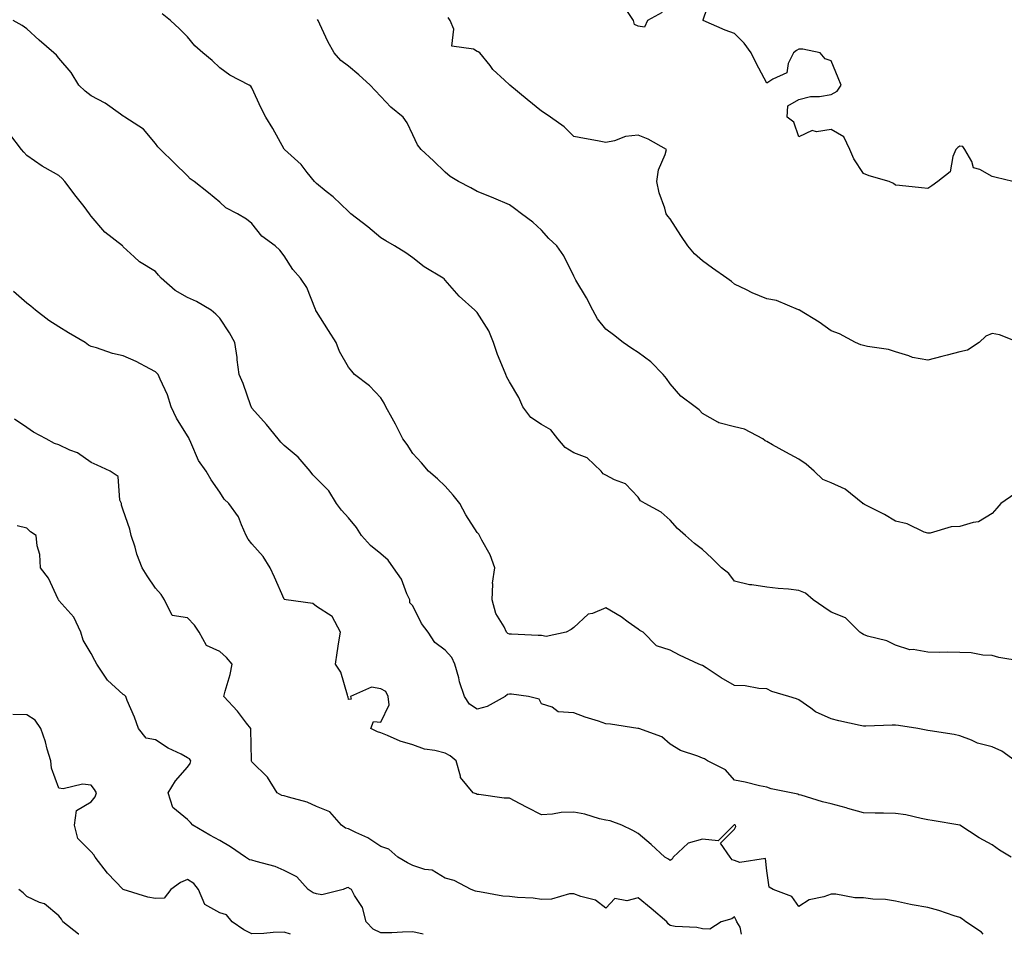
# Model space of a CAD drawing. Units: inches. Extents: x 1005443 to 1008083, y 7245098 to 7247738.
# Drawn here: x 1006806 to 1007112, y 7245098 to 7245382 of the extents above; entities that cross this region are included whole.
import ezdxf

# ---------------------------------------------------------------- set-up
doc = ezdxf.new("R2010")
doc.units = ezdxf.units.IN
doc.header["$MEASUREMENT"] = 0
doc.layers.add('Contour_10057245', color=7, linetype='Continuous', true_color=0x5c1f5f)

msp = doc.modelspace()

# ---------------------------------------------------------------- linework, layer by layer
at = {"layer": 'Contour_10057245'}
for points in [[(1007114.49, 7245331.92, 2908), (1007109.34, 7245333.21, 2908), (1007108.05, 7245333.54, 2908), (1007104.27, 7245335.7, 2908), (1007102.33, 7245336.2, 2908), (1007101.77, 7245338.2, 2908), (1007099.59, 7245341.92, 2908), (1007098.98, 7245342.85, 2908), (1007098.05, 7245342.89, 2908), (1007097.44, 7245342.53, 2908), (1007096.84, 7245341.92, 2908), (1007095.86, 7245339.73, 2908), (1007094.98, 7245334.99, 2908), (1007091.16, 7245331.92, 2908), (1007089.38, 7245330.59, 2908), (1007088.05, 7245329.81, 2908), (1007086.15, 7245330.02, 2908), (1007079.28, 7245330.69, 2908), (1007078.05, 7245330.82, 2908), (1007077.4, 7245331.27, 2908), (1007076.06, 7245331.92, 2908), (1007069.86, 7245333.73, 2908), (1007068.05, 7245334.38, 2908), (1007065.09, 7245338.96, 2908), (1007063.82, 7245341.92, 2908), (1007061.95, 7245345.82, 2908), (1007058.05, 7245348.08, 2908), (1007053.52, 7245347.39, 2908), (1007052.19, 7245347.78, 2908), (1007048.05, 7245345.81, 2908), (1007046.49, 7245350.36, 2908), (1007044.41, 7245351.92, 2908), (1007044.55, 7245355.42, 2908), (1007048.05, 7245357.42, 2908), (1007051.6, 7245358.37, 2908), (1007054.47, 7245358.34, 2908), (1007058.05, 7245358.94, 2908), (1007059.96, 7245360.01, 2908), (1007061.2, 7245361.92, 2908), (1007060.24, 7245364.11, 2908), (1007058.05, 7245369.45, 2908), (1007056.21, 7245370.08, 2908), (1007054.59, 7245371.92, 2908), (1007049.21, 7245373.08, 2908), (1007048.05, 7245373.07, 2908), (1007047.31, 7245372.66, 2908), (1007046.35, 7245371.92, 2908), (1007044.73, 7245368.6, 2908), (1007044.28, 7245365.69, 2908), (1007039.91, 7245363.78, 2908), (1007038.05, 7245362.5, 2908), (1007034.79, 7245368.66, 2908), (1007033.21, 7245371.92, 2908), (1007031.02, 7245374.89, 2908), (1007028.05, 7245377.96, 2908), (1007025.07, 7245378.94, 2908), (1007018.26, 7245381.92, 2908), (1007018.29, 7245382.16, 2908), (1007020.7, 7245389.27, 2908)], [(1007117.12, 7245182.85, 2911), (1007110.17, 7245184.04, 2911), (1007108.05, 7245184.68, 2911), (1007105.22, 7245184.75, 2911), (1007101.6, 7245185.47, 2911), (1007098.05, 7245185.53, 2911), (1007094.32, 7245185.65, 2911), (1007091.7, 7245185.57, 2911), (1007088.05, 7245185.7, 2911), (1007083.5, 7245186.47, 2911), (1007082.51, 7245186.38, 2911), (1007078.05, 7245187.81, 2911), (1007075.32, 7245189.19, 2911), (1007069.29, 7245190.68, 2911), (1007068.05, 7245191.12, 2911), (1007067.57, 7245191.44, 2911), (1007067, 7245191.92, 2911), (1007062.46, 7245196.33, 2911), (1007058.05, 7245198.08, 2911), (1007055.75, 7245199.62, 2911), (1007052.5, 7245201.92, 2911), (1007050.09, 7245203.96, 2911), (1007048.05, 7245204.86, 2911), (1007044.74, 7245205.23, 2911), (1007041.56, 7245205.43, 2911), (1007038.05, 7245205.85, 2911), (1007033.38, 7245206.59, 2911), (1007032.71, 7245206.58, 2911), (1007028.05, 7245207.71, 2911), (1007026.2, 7245210.07, 2911), (1007023.92, 7245211.92, 2911), (1007020.99, 7245214.86, 2911), (1007018.05, 7245217.54, 2911), (1007015.57, 7245219.44, 2911), (1007012.76, 7245221.92, 2911), (1007010.25, 7245224.12, 2911), (1007008.05, 7245226.7, 2911), (1007005.26, 7245229.13, 2911), (1007000.19, 7245231.92, 2911), (1006998.81, 7245232.68, 2911), (1006998.05, 7245233.86, 2911), (1006994.12, 7245237.99, 2911), (1006990.7, 7245239.27, 2911), (1006988.05, 7245240.67, 2911), (1006987.23, 7245241.1, 2911), (1006986.58, 7245241.92, 2911), (1006982.21, 7245246.08, 2911), (1006978.05, 7245247.63, 2911), (1006975.42, 7245249.29, 2911), (1006973.09, 7245251.92, 2911), (1006970.91, 7245254.78, 2911), (1006968.05, 7245256.4, 2911), (1006964.7, 7245258.57, 2911), (1006962.27, 7245261.92, 2911), (1006960.98, 7245264.85, 2911), (1006958.05, 7245269.67, 2911), (1006957.25, 7245271.12, 2911), (1006956.96, 7245271.92, 2911), (1006956.25, 7245273.72, 2911), (1006954.34, 7245278.21, 2911), (1006953.06, 7245281.92, 2911), (1006951.68, 7245285.55, 2911), (1006948.05, 7245291.19, 2911), (1006947.68, 7245291.55, 2911), (1006947.28, 7245291.92, 2911), (1006942.39, 7245296.26, 2911), (1006938.05, 7245301.3, 2911), (1006937.77, 7245301.64, 2911), (1006937.44, 7245301.92, 2911), (1006931.59, 7245305.46, 2911), (1006928.05, 7245308.18, 2911), (1006925.87, 7245309.74, 2911), (1006922.32, 7245311.92, 2911), (1006919.61, 7245313.48, 2911), (1006918.05, 7245314.46, 2911), (1006914.01, 7245317.88, 2911), (1006908.79, 7245321.92, 2911), (1006908.4, 7245322.27, 2911), (1006908.05, 7245322.63, 2911), (1006903.26, 7245327.13, 2911), (1006901.15, 7245328.82, 2911), (1006898.05, 7245331.33, 2911), (1006897.75, 7245331.62, 2911), (1006897.48, 7245331.92, 2911), (1006895.19, 7245334.78, 2911), (1006893.33, 7245337.2, 2911), (1006888.11, 7245341.92, 2911), (1006888.09, 7245341.96, 2911), (1006888.05, 7245342.01, 2911), (1006884.54, 7245348.41, 2911), (1006882.4, 7245351.92, 2911), (1006880.86, 7245354.73, 2911), (1006878.05, 7245361.05, 2911), (1006877.71, 7245361.58, 2911), (1006877.21, 7245361.92, 2911), (1006871.15, 7245365.02, 2911), (1006868.05, 7245367.21, 2911), (1006865.69, 7245369.56, 2911), (1006862.82, 7245371.92, 2911), (1006860.27, 7245374.14, 2911), (1006858.05, 7245376.92, 2911), (1006855.49, 7245379.36, 2911), (1006852.71, 7245381.92, 2911), (1006850.17, 7245384.04, 2911)], [(1007005.51, 7245384.46, 2908), (1007000.97, 7245381.92, 2908), (1007000.05, 7245379.92, 2908), (1006998.05, 7245380.18, 2908), (1006996.88, 7245380.75, 2908), (1006996.57, 7245381.92, 2908), (1006993.67, 7245386.3, 2908)], [(1007115.21, 7245151.92, 2912), (1007111.07, 7245154.94, 2912), (1007108.05, 7245156.27, 2912), (1007103.57, 7245157.44, 2912), (1007101.62, 7245158.35, 2912), (1007098.05, 7245159.64, 2912), (1007096.25, 7245160.12, 2912), (1007088.78, 7245161.19, 2912), (1007088.05, 7245161.34, 2912), (1007087.55, 7245161.42, 2912), (1007084.98, 7245161.92, 2912), (1007078.98, 7245162.85, 2912), (1007078.05, 7245162.99, 2912), (1007076.96, 7245163.01, 2912), (1007068.81, 7245162.68, 2912), (1007068.05, 7245162.69, 2912), (1007067.04, 7245162.93, 2912), (1007060.48, 7245164.35, 2912), (1007058.05, 7245164.93, 2912), (1007053.22, 7245167.09, 2912), (1007051.74, 7245168.23, 2912), (1007048.05, 7245170.85, 2912), (1007047.31, 7245171.18, 2912), (1007044.93, 7245171.92, 2912), (1007039.63, 7245173.5, 2912), (1007038.05, 7245174.28, 2912), (1007035.58, 7245174.39, 2912), (1007031.35, 7245175.22, 2912), (1007028.05, 7245175.32, 2912), (1007023.87, 7245177.74, 2912), (1007019.18, 7245180.79, 2912), (1007018.05, 7245181.51, 2912), (1007017.74, 7245181.61, 2912), (1007016.89, 7245181.92, 2912), (1007010.91, 7245184.78, 2912), (1007008.05, 7245186.32, 2912), (1007003.78, 7245187.65, 2912), (1006999.65, 7245191.92, 2912), (1006998.57, 7245192.44, 2912), (1006998.05, 7245192.78, 2912), (1006994.97, 7245195, 2912), (1006992.78, 7245196.65, 2912), (1006988.05, 7245199.46, 2912), (1006983.83, 7245197.7, 2912), (1006982.52, 7245197.45, 2912), (1006978.05, 7245193.39, 2912), (1006977.28, 7245192.69, 2912), (1006975.66, 7245191.92, 2912), (1006969.44, 7245190.53, 2912), (1006968.05, 7245190.81, 2912), (1006966.97, 7245190.84, 2912), (1006958.71, 7245191.26, 2912), (1006958.05, 7245191.28, 2912), (1006957.58, 7245191.45, 2912), (1006957.18, 7245191.92, 2912), (1006956.38, 7245193.59, 2912), (1006953.86, 7245197.73, 2912), (1006952.64, 7245201.92, 2912), (1006952.94, 7245206.81, 2912), (1006952.84, 7245207.13, 2912), (1006953.51, 7245211.92, 2912), (1006952.08, 7245215.95, 2912), (1006949.46, 7245220.51, 2912), (1006948.76, 7245221.92, 2912), (1006948.52, 7245222.39, 2912), (1006948.05, 7245222.88, 2912), (1006944.49, 7245228.36, 2912), (1006942.6, 7245231.92, 2912), (1006940.62, 7245234.49, 2912), (1006938.05, 7245237.25, 2912), (1006935.67, 7245239.54, 2912), (1006932.9, 7245241.92, 2912), (1006930.68, 7245244.55, 2912), (1006928.05, 7245247.37, 2912), (1006926.31, 7245250.18, 2912), (1006924.93, 7245251.92, 2912), (1006922.64, 7245256.51, 2912), (1006921.59, 7245258.38, 2912), (1006919.65, 7245261.92, 2912), (1006919.17, 7245263.04, 2912), (1006918.05, 7245264.67, 2912), (1006914.55, 7245268.42, 2912), (1006909.87, 7245271.92, 2912), (1006909.09, 7245272.96, 2912), (1006908.05, 7245274.22, 2912), (1006905.2, 7245279.07, 2912), (1006904.25, 7245281.92, 2912), (1006901.81, 7245285.68, 2912), (1006898.05, 7245291.55, 2912), (1006897.94, 7245291.81, 2912), (1006897.9, 7245291.92, 2912), (1006897.78, 7245292.19, 2912), (1006895.09, 7245298.96, 2912), (1006893.08, 7245301.92, 2912), (1006890.76, 7245304.63, 2912), (1006888.05, 7245308.82, 2912), (1006886.73, 7245310.6, 2912), (1006885.23, 7245311.92, 2912), (1006881.08, 7245314.95, 2912), (1006878.05, 7245318.86, 2912), (1006876.36, 7245320.23, 2912), (1006873.5, 7245321.92, 2912), (1006869.91, 7245323.78, 2912), (1006868.05, 7245325.55, 2912), (1006864.55, 7245328.42, 2912), (1006860.06, 7245331.92, 2912), (1006858.86, 7245332.73, 2912), (1006858.05, 7245333.69, 2912), (1006853.88, 7245337.75, 2912), (1006849.57, 7245341.92, 2912), (1006848.82, 7245342.69, 2912), (1006848.05, 7245343.73, 2912), (1006844.28, 7245348.15, 2912), (1006838.53, 7245351.92, 2912), (1006838.22, 7245352.09, 2912), (1006838.05, 7245352.19, 2912), (1006837.15, 7245352.82, 2912), (1006832.42, 7245356.3, 2912), (1006828.05, 7245358.56, 2912), (1006826.17, 7245360.04, 2912), (1006824.26, 7245361.92, 2912), (1006821.89, 7245365.76, 2912), (1006818.05, 7245370.31, 2912), (1006817.28, 7245371.15, 2912), (1006816.45, 7245371.92, 2912), (1006811.94, 7245375.81, 2912), (1006808.05, 7245379.33, 2912), (1006806.58, 7245380.45, 2912), (1006803.84, 7245381.92, 2912)], [(1007115.09, 7245234.88, 2910), (1007110.76, 7245231.92, 2910), (1007109.57, 7245230.4, 2910), (1007108.05, 7245228.72, 2910), (1007103.79, 7245226.18, 2910), (1007102.13, 7245226, 2910), (1007098.05, 7245224.7, 2910), (1007095.34, 7245224.63, 2910), (1007088.78, 7245222.65, 2910), (1007088.05, 7245222.61, 2910), (1007086.99, 7245222.98, 2910), (1007081.65, 7245225.52, 2910), (1007078.05, 7245226.34, 2910), (1007074.6, 7245228.47, 2910), (1007068.4, 7245231.57, 2910), (1007068.05, 7245231.75, 2910), (1007067.94, 7245231.81, 2910), (1007067.86, 7245231.92, 2910), (1007062.41, 7245236.28, 2910), (1007058.05, 7245238.25, 2910), (1007055.48, 7245239.35, 2910), (1007052.81, 7245241.92, 2910), (1007050.25, 7245244.12, 2910), (1007048.05, 7245245.63, 2910), (1007043.95, 7245247.82, 2910), (1007039.82, 7245250.15, 2910), (1007038.05, 7245251.13, 2910), (1007037.51, 7245251.38, 2910), (1007036.79, 7245251.92, 2910), (1007031.07, 7245254.94, 2910), (1007028.05, 7245255.69, 2910), (1007023.09, 7245256.96, 2910), (1007022.8, 7245257.17, 2910), (1007018.05, 7245259.79, 2910), (1007017.07, 7245260.94, 2910), (1007015.76, 7245261.92, 2910), (1007011.31, 7245265.18, 2910), (1007008.05, 7245269.01, 2910), (1007006.83, 7245270.7, 2910), (1007005.82, 7245271.92, 2910), (1007002.04, 7245275.91, 2910), (1006998.05, 7245278.81, 2910), (1006996.14, 7245280.01, 2910), (1006993.36, 7245281.92, 2910), (1006990.38, 7245284.25, 2910), (1006988.05, 7245286.1, 2910), (1006985.41, 7245289.28, 2910), (1006984, 7245291.92, 2910), (1006981.96, 7245295.83, 2910), (1006978.73, 7245301.24, 2910), (1006978.34, 7245301.92, 2910), (1006978.26, 7245302.13, 2910), (1006978.05, 7245302.5, 2910), (1006974.97, 7245308.84, 2910), (1006972.83, 7245311.92, 2910), (1006970.32, 7245314.19, 2910), (1006968.05, 7245316.79, 2910), (1006965.38, 7245319.25, 2910), (1006961.85, 7245321.92, 2910), (1006959.64, 7245323.51, 2910), (1006958.05, 7245324.73, 2910), (1006953.19, 7245326.78, 2910), (1006952.99, 7245326.86, 2910), (1006948.05, 7245328.87, 2910), (1006946.05, 7245329.92, 2910), (1006942.21, 7245331.92, 2910), (1006939.66, 7245333.53, 2910), (1006938.05, 7245334.85, 2910), (1006934.44, 7245338.31, 2910), (1006930.62, 7245341.92, 2910), (1006929.44, 7245343.31, 2910), (1006928.05, 7245346.42, 2910), (1006926.25, 7245350.12, 2910), (1006925.01, 7245351.92, 2910), (1006921.16, 7245355.03, 2910), (1006918.05, 7245358.35, 2910), (1006916.33, 7245360.2, 2910), (1006914.8, 7245361.92, 2910), (1006911.22, 7245365.09, 2910), (1006908.05, 7245367.8, 2910), (1006905.65, 7245369.52, 2910), (1006903.58, 7245371.92, 2910), (1006901.61, 7245375.48, 2910), (1006899.15, 7245380.82, 2910), (1006898.61, 7245381.92, 2910), (1006898.36, 7245382.23, 2910)], [(1007116.42, 7245281.92, 2909), (1007110.41, 7245284.28, 2909), (1007108.05, 7245284.69, 2909), (1007106.1, 7245283.87, 2909), (1007104, 7245281.92, 2909), (1007100.45, 7245279.52, 2909), (1007098.05, 7245279, 2909), (1007094.1, 7245277.97, 2909), (1007092.41, 7245277.56, 2909), (1007088.05, 7245276.41, 2909), (1007083.37, 7245277.24, 2909), (1007082.17, 7245277.8, 2909), (1007078.05, 7245278.99, 2909), (1007075.91, 7245279.78, 2909), (1007069.32, 7245280.65, 2909), (1007068.05, 7245280.98, 2909), (1007067.31, 7245281.18, 2909), (1007065.59, 7245281.92, 2909), (1007060.68, 7245284.55, 2909), (1007058.05, 7245285.56, 2909), (1007054.31, 7245288.18, 2909), (1007048.22, 7245291.92, 2909), (1007048.14, 7245292.01, 2909), (1007048.05, 7245292.05, 2909), (1007047.87, 7245292.1, 2909), (1007041.07, 7245294.94, 2909), (1007038.05, 7245295.47, 2909), (1007033.47, 7245297.34, 2909), (1007031.7, 7245298.27, 2909), (1007028.05, 7245300.04, 2909), (1007027.04, 7245300.91, 2909), (1007025.62, 7245301.92, 2909), (1007021.12, 7245304.99, 2909), (1007018.05, 7245307.27, 2909), (1007015.61, 7245309.48, 2909), (1007013.5, 7245311.92, 2909), (1007011.33, 7245315.2, 2909), (1007008.05, 7245320.35, 2909), (1007007.29, 7245321.16, 2909), (1007006.78, 7245321.92, 2909), (1007006.33, 7245323.64, 2909), (1007004.57, 7245328.44, 2909), (1007003.88, 7245331.92, 2909), (1007004.38, 7245335.59, 2909), (1007006.45, 7245340.32, 2909), (1007006.82, 7245341.92, 2909), (1007001.17, 7245345.04, 2909), (1006998.05, 7245346.38, 2909), (1006994.08, 7245345.89, 2909), (1006990.75, 7245344.62, 2909), (1006988.05, 7245344.09, 2909), (1006985.39, 7245344.58, 2909), (1006981.41, 7245345.28, 2909), (1006978.05, 7245345.91, 2909), (1006975.02, 7245348.89, 2909), (1006970.83, 7245351.92, 2909), (1006969.17, 7245353.04, 2909), (1006968.05, 7245353.75, 2909), (1006963.59, 7245357.46, 2909), (1006958.2, 7245361.92, 2909), (1006958.05, 7245362.02, 2909), (1006956.53, 7245363.44, 2909), (1006952.91, 7245366.78, 2909), (1006952.02, 7245367.95, 2909), (1006948.86, 7245371.92, 2909), (1006948.38, 7245372.25, 2909), (1006948.05, 7245372.37, 2909), (1006946.93, 7245373.04, 2909), (1006940.16, 7245374.03, 2909), (1006940.74, 7245379.23, 2909), (1006939.63, 7245381.92, 2909), (1006939.04, 7245382.91, 2909)], [(1007114.01, 7245121.92, 2913), (1007110.32, 7245124.19, 2913), (1007108.05, 7245125.8, 2913), (1007104.09, 7245127.96, 2913), (1007098.05, 7245131.92, 2913), (1007089.47, 7245133.34, 2913), (1007088.05, 7245133.61, 2913), (1007086, 7245133.97, 2913), (1007081.25, 7245135.12, 2913), (1007078.05, 7245135.59, 2913), (1007074.29, 7245135.68, 2913), (1007071.73, 7245135.6, 2913), (1007068.05, 7245135.7, 2913), (1007063.27, 7245137.14, 2913), (1007062.68, 7245137.29, 2913), (1007058.05, 7245138.58, 2913), (1007055.31, 7245139.18, 2913), (1007048.75, 7245141.22, 2913), (1007048.05, 7245141.39, 2913), (1007047.69, 7245141.56, 2913), (1007045.59, 7245141.92, 2913), (1007039.36, 7245143.23, 2913), (1007038.05, 7245143.69, 2913), (1007035.82, 7245144.15, 2913), (1007031.36, 7245145.23, 2913), (1007028.05, 7245145.85, 2913), (1007025.22, 7245149.09, 2913), (1007019.58, 7245151.92, 2913), (1007018.67, 7245152.55, 2913), (1007018.05, 7245152.77, 2913), (1007016.57, 7245153.4, 2913), (1007011.26, 7245155.13, 2913), (1007008.05, 7245157.1, 2913), (1007005.46, 7245159.33, 2913), (1006998.28, 7245161.92, 2913), (1006998.11, 7245161.98, 2913), (1006998.05, 7245161.99, 2913), (1006997.97, 7245162, 2913), (1006989.43, 7245163.3, 2913), (1006988.05, 7245163.39, 2913), (1006985.78, 7245164.19, 2913), (1006981.57, 7245165.44, 2913), (1006978.05, 7245166.87, 2913), (1006973.25, 7245167.12, 2913), (1006971.35, 7245168.62, 2913), (1006968.05, 7245169.59, 2913), (1006967.25, 7245171.12, 2913), (1006964.03, 7245171.92, 2913), (1006958.73, 7245172.6, 2913), (1006958.05, 7245172.65, 2913), (1006957.48, 7245172.49, 2913), (1006956.7, 7245171.92, 2913), (1006951.14, 7245168.83, 2913), (1006948.05, 7245167.94, 2913), (1006945.68, 7245169.55, 2913), (1006944.08, 7245171.92, 2913), (1006942.58, 7245176.45, 2913), (1006942.3, 7245177.67, 2913), (1006941.1, 7245181.92, 2913), (1006940.13, 7245184, 2913), (1006938.05, 7245186.25, 2913), (1006934.85, 7245188.72, 2913), (1006932.79, 7245191.92, 2913), (1006930.76, 7245194.63, 2913), (1006928.05, 7245200.03, 2913), (1006927.14, 7245201.01, 2913), (1006927.07, 7245201.92, 2913), (1006926.21, 7245203.76, 2913), (1006924.51, 7245208.38, 2913), (1006922.05, 7245211.92, 2913), (1006920.38, 7245214.25, 2913), (1006918.05, 7245216.23, 2913), (1006914.93, 7245218.8, 2913), (1006912.05, 7245221.92, 2913), (1006910.55, 7245224.42, 2913), (1006908.05, 7245227.45, 2913), (1006905.91, 7245229.78, 2913), (1006904.36, 7245231.92, 2913), (1006901.91, 7245235.78, 2913), (1006898.05, 7245239.69, 2913), (1006896.96, 7245240.83, 2913), (1006896.11, 7245241.92, 2913), (1006892.42, 7245246.29, 2913), (1006888.05, 7245249.94, 2913), (1006887.05, 7245250.92, 2913), (1006886.19, 7245251.92, 2913), (1006882.56, 7245256.43, 2913), (1006878.05, 7245261.54, 2913), (1006877.9, 7245261.77, 2913), (1006877.84, 7245261.92, 2913), (1006877.7, 7245262.27, 2913), (1006875.28, 7245269.15, 2913), (1006874.08, 7245271.92, 2913), (1006873.46, 7245276.51, 2913), (1006873.4, 7245277.27, 2913), (1006872.69, 7245281.92, 2913), (1006871.06, 7245284.93, 2913), (1006868.05, 7245289.44, 2913), (1006866.8, 7245290.67, 2913), (1006865.41, 7245291.92, 2913), (1006860.79, 7245294.66, 2913), (1006858.05, 7245295.89, 2913), (1006854.19, 7245298.06, 2913), (1006849.81, 7245301.92, 2913), (1006849, 7245302.87, 2913), (1006848.05, 7245303.93, 2913), (1006843.1, 7245306.97, 2913), (1006841.45, 7245308.52, 2913), (1006838.05, 7245311.66, 2913), (1006837.93, 7245311.8, 2913), (1006837.83, 7245311.92, 2913), (1006832.34, 7245316.21, 2913), (1006828.05, 7245321.2, 2913), (1006827.75, 7245321.62, 2913), (1006827.54, 7245321.92, 2913), (1006825.85, 7245324.12, 2913), (1006823.41, 7245327.28, 2913), (1006819.93, 7245331.92, 2913), (1006819.04, 7245332.91, 2913), (1006818.05, 7245333.75, 2913), (1006813.8, 7245336.17, 2913), (1006812.82, 7245336.69, 2913), (1006808.05, 7245339.98, 2913), (1006807.16, 7245341.03, 2913), (1006806.39, 7245341.92, 2913), (1006802.75, 7245346.62, 2913)], [(1007105.26, 7245098, 2914), (1007104.77, 7245098.64, 2914), (1007099.9, 7245101.92, 2914), (1007098.85, 7245102.72, 2914), (1007098.05, 7245103.18, 2914), (1007096.24, 7245103.73, 2914), (1007091.55, 7245105.42, 2914), (1007088.05, 7245106.31, 2914), (1007083.25, 7245107.12, 2914), (1007082.67, 7245107.3, 2914), (1007078.05, 7245108.32, 2914), (1007074.98, 7245108.85, 2914), (1007071, 7245108.97, 2914), (1007068.05, 7245109.37, 2914), (1007065.44, 7245109.31, 2914), (1007059.45, 7245110.52, 2914), (1007058.05, 7245110.46, 2914), (1007055.74, 7245109.61, 2914), (1007051.22, 7245108.75, 2914), (1007048.05, 7245106.65, 2914), (1007045.86, 7245109.73, 2914), (1007039.98, 7245111.92, 2914), (1007038.83, 7245112.7, 2914), (1007038.05, 7245117.76, 2914), (1007037.66, 7245121.53, 2914), (1007029.62, 7245120.35, 2914), (1007028.05, 7245120.98, 2914), (1007027.23, 7245121.1, 2914), (1007026.67, 7245121.92, 2914), (1007023.61, 7245126.36, 2914), (1007028.05, 7245130.71, 2914), (1007028.45, 7245131.52, 2914), (1007028.3, 7245131.92, 2914), (1007028.15, 7245132.02, 2914), (1007028.05, 7245132.04, 2914), (1007027.91, 7245132.06, 2914), (1007027.78, 7245131.92, 2914), (1007022.92, 7245127.05, 2914), (1007018.05, 7245127.54, 2914), (1007013.61, 7245126.36, 2914), (1007008.9, 7245121.92, 2914), (1007008.67, 7245121.3, 2914), (1007008.05, 7245120.96, 2914), (1007007.5, 7245121.37, 2914), (1007006.34, 7245121.92, 2914), (1007002.08, 7245125.95, 2914), (1006998.05, 7245129.29, 2914), (1006996.37, 7245130.24, 2914), (1006992.98, 7245131.92, 2914), (1006989.39, 7245133.26, 2914), (1006988.05, 7245133.46, 2914), (1006986.04, 7245133.93, 2914), (1006981.46, 7245135.33, 2914), (1006978.05, 7245135.98, 2914), (1006974.15, 7245135.82, 2914), (1006971.48, 7245135.35, 2914), (1006968.05, 7245135.17, 2914), (1006963.57, 7245137.44, 2914), (1006961.44, 7245138.53, 2914), (1006958.05, 7245140.26, 2914), (1006956.47, 7245140.34, 2914), (1006948.57, 7245141.4, 2914), (1006948.05, 7245141.43, 2914), (1006947.77, 7245141.64, 2914), (1006946.8, 7245141.92, 2914), (1006942.81, 7245146.68, 2914), (1006942.84, 7245147.13, 2914), (1006941.46, 7245151.92, 2914), (1006939.61, 7245153.48, 2914), (1006938.05, 7245154.26, 2914), (1006934.88, 7245155.09, 2914), (1006931.63, 7245155.5, 2914), (1006928.05, 7245156.84, 2914), (1006924.13, 7245158, 2914), (1006920.16, 7245159.81, 2914), (1006918.05, 7245160.61, 2914), (1006917.06, 7245160.93, 2914), (1006914.97, 7245161.92, 2914), (1006915.82, 7245164.15, 2914), (1006918.05, 7245163.94, 2914), (1006920.64, 7245169.33, 2914), (1006920.4, 7245171.92, 2914), (1006919.61, 7245173.48, 2914), (1006918.05, 7245174.33, 2914), (1006915.17, 7245174.8, 2914), (1006908.62, 7245171.92, 2914), (1006908.86, 7245171.11, 2914), (1006908.05, 7245170.96, 2914), (1006907.89, 7245171.76, 2914), (1006907.84, 7245171.92, 2914), (1006907.7, 7245172.27, 2914), (1006905.64, 7245179.51, 2914), (1006903.99, 7245181.92, 2914), (1006904.55, 7245185.42, 2914), (1006905.05, 7245188.92, 2914), (1006905.53, 7245191.92, 2914), (1006902.92, 7245196.79, 2914), (1006898.05, 7245199.9, 2914), (1006896.94, 7245200.81, 2914), (1006888.63, 7245201.92, 2914), (1006888.2, 7245202.07, 2914), (1006888.05, 7245202.17, 2914), (1006885.07, 7245208.94, 2914), (1006883.68, 7245211.92, 2914), (1006881.55, 7245215.42, 2914), (1006878.05, 7245219.35, 2914), (1006876.87, 7245220.74, 2914), (1006876.29, 7245221.92, 2914), (1006874.76, 7245225.21, 2914), (1006873.87, 7245227.74, 2914), (1006870.85, 7245231.92, 2914), (1006869.36, 7245233.23, 2914), (1006868.05, 7245235.44, 2914), (1006865.4, 7245239.27, 2914), (1006863.83, 7245241.92, 2914), (1006861.41, 7245245.28, 2914), (1006859.09, 7245250.88, 2914), (1006858.57, 7245251.92, 2914), (1006858.4, 7245252.27, 2914), (1006858.05, 7245252.86, 2914), (1006854.56, 7245258.43, 2914), (1006852.95, 7245261.92, 2914), (1006851.81, 7245265.68, 2914), (1006849.51, 7245270.46, 2914), (1006848.93, 7245271.92, 2914), (1006848.49, 7245272.36, 2914), (1006848.05, 7245272.79, 2914), (1006846.26, 7245273.71, 2914), (1006842.08, 7245275.95, 2914), (1006838.05, 7245277.81, 2914), (1006834.66, 7245278.53, 2914), (1006829.7, 7245280.27, 2914), (1006828.05, 7245280.71, 2914), (1006827.23, 7245281.1, 2914), (1006826.2, 7245281.92, 2914), (1006821.05, 7245284.92, 2914), (1006818.05, 7245286.73, 2914), (1006814.89, 7245288.76, 2914), (1006810.76, 7245291.92, 2914), (1006809.31, 7245293.18, 2914), (1006808.05, 7245294.08, 2914), (1006803.88, 7245297.75, 2914)], [(1007030.19, 7245098, 2915), (1007029.8, 7245100.17, 2915), (1007028.77, 7245101.92, 2915), (1007028.52, 7245102.39, 2915), (1007028.05, 7245103.4, 2915), (1007027.17, 7245102.8, 2915), (1007023.83, 7245101.92, 2915), (1007020.33, 7245099.64, 2915), (1007018.05, 7245099.66, 2915), (1007016.28, 7245100.15, 2915), (1007009.52, 7245100.45, 2915), (1007008.05, 7245100.73, 2915), (1007007.37, 7245101.24, 2915), (1007007, 7245101.92, 2915), (1007002.15, 7245106.02, 2915), (1006998.05, 7245109.37, 2915), (1006994.58, 7245108.45, 2915), (1006990.85, 7245109.12, 2915), (1006988.05, 7245106.15, 2915), (1006984.78, 7245108.65, 2915), (1006980.25, 7245109.72, 2915), (1006978.05, 7245110.62, 2915), (1006976.72, 7245110.59, 2915), (1006971.08, 7245108.89, 2915), (1006968.05, 7245108.84, 2915), (1006965.41, 7245109.28, 2915), (1006960.58, 7245109.39, 2915), (1006958.05, 7245109.71, 2915), (1006955.96, 7245109.83, 2915), (1006948.76, 7245111.21, 2915), (1006948.05, 7245111.26, 2915), (1006947.56, 7245111.43, 2915), (1006946.15, 7245111.92, 2915), (1006940.88, 7245114.75, 2915), (1006938.05, 7245115.47, 2915), (1006934.01, 7245117.88, 2915), (1006931.8, 7245118.17, 2915), (1006928.05, 7245119.39, 2915), (1006926.37, 7245120.24, 2915), (1006923.34, 7245121.92, 2915), (1006920.62, 7245124.49, 2915), (1006918.05, 7245125.27, 2915), (1006914.09, 7245127.96, 2915), (1006910.35, 7245129.62, 2915), (1006908.05, 7245130.8, 2915), (1006907.16, 7245131.03, 2915), (1006905.87, 7245131.92, 2915), (1006902.19, 7245136.06, 2915), (1006898.05, 7245137.74, 2915), (1006895.21, 7245139.08, 2915), (1006889.36, 7245140.61, 2915), (1006888.05, 7245141.08, 2915), (1006887.31, 7245141.18, 2915), (1006885.92, 7245141.92, 2915), (1006882.92, 7245146.79, 2915), (1006878.05, 7245151.56, 2915), (1006877.93, 7245151.8, 2915), (1006877.91, 7245151.92, 2915), (1006877.88, 7245152.09, 2915), (1006877.74, 7245161.61, 2915), (1006877.69, 7245161.92, 2915), (1006876.39, 7245163.58, 2915), (1006873.5, 7245167.37, 2915), (1006869.34, 7245171.92, 2915), (1006869.72, 7245173.59, 2915), (1006871.24, 7245178.73, 2915), (1006871.85, 7245181.92, 2915), (1006870.1, 7245183.97, 2915), (1006868.05, 7245185.85, 2915), (1006863.89, 7245187.76, 2915), (1006861.68, 7245191.92, 2915), (1006860.19, 7245194.06, 2915), (1006858.05, 7245196.3, 2915), (1006853.22, 7245197.09, 2915), (1006850.85, 7245201.92, 2915), (1006849.77, 7245203.64, 2915), (1006848.05, 7245205.53, 2915), (1006845.5, 7245209.37, 2915), (1006843.94, 7245211.92, 2915), (1006842.25, 7245216.12, 2915), (1006841.69, 7245218.28, 2915), (1006840.51, 7245221.92, 2915), (1006840.06, 7245223.93, 2915), (1006838.05, 7245229.84, 2915), (1006837.51, 7245231.38, 2915), (1006837.45, 7245231.92, 2915), (1006837.02, 7245232.95, 2915), (1006836.41, 7245240.28, 2915), (1006834.01, 7245241.92, 2915), (1006829.92, 7245243.79, 2915), (1006828.05, 7245244.65, 2915), (1006823.8, 7245247.67, 2915), (1006821.48, 7245248.49, 2915), (1006818.05, 7245250.08, 2915), (1006816.64, 7245250.51, 2915), (1006814.09, 7245251.92, 2915), (1006810.19, 7245254.06, 2915), (1006808.05, 7245255.47, 2915), (1006804.24, 7245258.11, 2915)], [(1006931.27, 7245098, 2916), (1006928.05, 7245098.75, 2916), (1006924.81, 7245098.68, 2916), (1006921.5, 7245098.47, 2916), (1006918.05, 7245098.41, 2916), (1006915.74, 7245099.61, 2916), (1006913.56, 7245101.92, 2916), (1006912.42, 7245106.3, 2916), (1006909.95, 7245110.02, 2916), (1006908.99, 7245111.92, 2916), (1006908.34, 7245112.21, 2916), (1006908.05, 7245112.51, 2916), (1006907.55, 7245112.42, 2916), (1006906.34, 7245111.92, 2916), (1006899.73, 7245110.24, 2916), (1006898.05, 7245110.55, 2916), (1006897.05, 7245110.92, 2916), (1006895.5, 7245111.92, 2916), (1006891.94, 7245115.81, 2916), (1006888.05, 7245117.86, 2916), (1006885.25, 7245119.12, 2916), (1006879.39, 7245120.58, 2916), (1006878.05, 7245121.04, 2916), (1006877.3, 7245121.17, 2916), (1006876.03, 7245121.92, 2916), (1006871.32, 7245125.19, 2916), (1006868.05, 7245127.11, 2916), (1006864.98, 7245128.85, 2916), (1006859.68, 7245131.92, 2916), (1006858.89, 7245132.76, 2916), (1006858.05, 7245133.66, 2916), (1006853.49, 7245137.36, 2916), (1006851.97, 7245141.92, 2916), (1006854.23, 7245145.74, 2916), (1006858.05, 7245149.95, 2916), (1006858.84, 7245151.13, 2916), (1006859.08, 7245151.92, 2916), (1006858.67, 7245152.54, 2916), (1006858.05, 7245152.89, 2916), (1006855.99, 7245153.98, 2916), (1006852.02, 7245155.89, 2916), (1006848.05, 7245158.48, 2916), (1006845.12, 7245158.99, 2916), (1006842.79, 7245161.92, 2916), (1006841.58, 7245165.45, 2916), (1006839.29, 7245170.68, 2916), (1006838.8, 7245171.92, 2916), (1006838.4, 7245172.27, 2916), (1006838.05, 7245172.53, 2916), (1006833.14, 7245177.01, 2916), (1006829.87, 7245181.92, 2916), (1006829.25, 7245183.12, 2916), (1006828.05, 7245185.29, 2916), (1006825.56, 7245189.43, 2916), (1006824.87, 7245191.92, 2916), (1006822.7, 7245196.57, 2916), (1006818.05, 7245201.78, 2916), (1006817.98, 7245201.85, 2916), (1006817.94, 7245201.92, 2916), (1006817.82, 7245202.15, 2916), (1006814.81, 7245208.68, 2916), (1006812.37, 7245211.92, 2916), (1006812.12, 7245215.99, 2916), (1006811.26, 7245218.71, 2916), (1006810.95, 7245221.92, 2916), (1006809.17, 7245223.04, 2916), (1006808.05, 7245224.23, 2916), (1006805.05, 7245224.92, 2916)], [(1006890.03, 7245098, 2917), (1006888.05, 7245098.66, 2917), (1006884.67, 7245098.54, 2917), (1006881.73, 7245098.24, 2917), (1006878.05, 7245098.12, 2917), (1006875.5, 7245099.37, 2917), (1006871.89, 7245101.92, 2917), (1006870.15, 7245104.02, 2917), (1006868.05, 7245104.66, 2917), (1006863.41, 7245107.28, 2917), (1006861.45, 7245111.92, 2917), (1006859.96, 7245113.83, 2917), (1006858.05, 7245115.05, 2917), (1006855.87, 7245114.1, 2917), (1006852.86, 7245111.92, 2917), (1006850.71, 7245109.26, 2917), (1006848.05, 7245109.13, 2917), (1006845.66, 7245109.53, 2917), (1006838.05, 7245111.92, 2917), (1006833.15, 7245117.02, 2917), (1006829.34, 7245121.92, 2917), (1006828.87, 7245122.74, 2917), (1006828.05, 7245123.67, 2917), (1006823.92, 7245127.79, 2917), (1006822.86, 7245131.92, 2917), (1006823.52, 7245136.45, 2917), (1006828.05, 7245139.18, 2917), (1006829.28, 7245140.69, 2917), (1006829.69, 7245141.92, 2917), (1006829.14, 7245143.01, 2917), (1006828.05, 7245144.37, 2917), (1006825.35, 7245144.62, 2917), (1006819.32, 7245143.19, 2917), (1006818.05, 7245143.43, 2917), (1006815.74, 7245149.61, 2917), (1006815.53, 7245151.92, 2917), (1006814.44, 7245155.53, 2917), (1006813.89, 7245157.76, 2917), (1006812.41, 7245161.92, 2917), (1006810.63, 7245164.5, 2917), (1006808.05, 7245166.19, 2917), (1006803.68, 7245166.29, 2917)], [(1006824.24, 7245098, 2918), (1006824.16, 7245098.03, 2918), (1006819.28, 7245101.92, 2918), (1006818.84, 7245102.71, 2918), (1006818.05, 7245103.79, 2918), (1006813.56, 7245107.43, 2918), (1006812.06, 7245107.91, 2918), (1006808.05, 7245109.77, 2918), (1006806.97, 7245110.84, 2918), (1006805.56, 7245111.92, 2918)]]:
    msp.add_polyline3d(points, dxfattribs=at)

doc.saveas('drawing.dxf')
